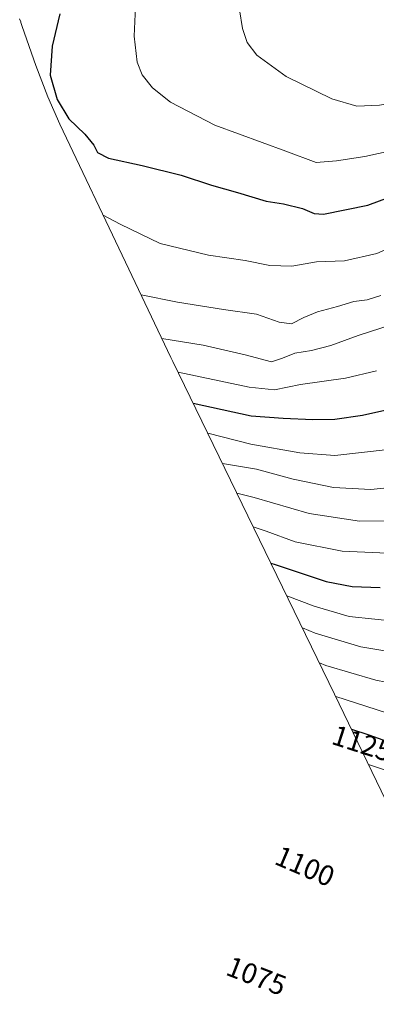
# Model space of a CAD drawing. Units: metres. Extents: x 634340 to 637369, y 4771402 to 4773768.
# Drawn here: x 634581 to 634706, y 4771402 to 4771745 of the extents above; entities that cross this region are included whole.
import ezdxf
from ezdxf.enums import TextEntityAlignment as Align

# ---------------------------------------------------------------- set-up
doc = ezdxf.new("R2010")
doc.units = ezdxf.units.M
doc.header["$MEASUREMENT"] = 0
for name, color, linetype, lineweight in [('Curva de nivel maestra', 36, 'Continuous', 30), ('Curva de nivel normal', 36, 'Continuous', 0), ('Pastizal CxS', 92, 'Continuous', 0), ('Rótulo de curva de nivel directora', 19, 'Continuous', 0)]:
    doc.layers.add(name, color=color, linetype=linetype, lineweight=lineweight)
doc.styles.add('Arial', font='txt', dxfattribs={"height": 0.2})

# ---------------------------------------------------------------- blocks, each defined once
blk = doc.blocks.new('*U166')
at = {"layer": 'Curva de nivel normal', "color": 36, "linetype": 'Continuous', "lineweight": 0}
blk.add_polyline3d([(634623.85, 4771649.36, 1190), (634636.55, 4771646.79, 1190), (634652.53, 4771644.32, 1190), (634664.12, 4771642.68, 1190), (634671.97, 4771639.82, 1190), (634676.34, 4771639.29, 1190), (634680.66, 4771641.5, 1190), (634685.44, 4771643.46, 1190), (634692.34, 4771645.32, 1190), (634698.04, 4771647.04, 1190), (634702.67, 4771647.67, 1190), (634707.44, 4771649.12, 1190)], dxfattribs=at)
blk = doc.blocks.new('*U181')
at = {"layer": 'Curva de nivel normal', "color": 36, "linetype": 'Continuous', "lineweight": 0}
blk.add_polyline3d([(634686.03, 4771521.11, 1135), (634688.3, 4771520.21, 1135), (634705.79, 4771515.04, 1135), (634727.37, 4771510.85, 1135)], dxfattribs=at)
blk = doc.blocks.new('*U195')
at = {"layer": 'Curva de nivel normal', "color": 36, "linetype": 'Continuous', "lineweight": 0}
blk.add_polyline3d([(634680.12, 4771533.27, 1140), (634684.61, 4771531.52, 1140), (634700.55, 4771526.73, 1140), (634720.7, 4771523.31, 1140)], dxfattribs=at)
blk = doc.blocks.new('*U200')
at = {"layer": 'Curva de nivel normal', "color": 36, "linetype": 'Continuous', "lineweight": 0}
blk.add_polyline3d([(634610.6, 4771677.15, 1195), (634616.49, 4771674.07, 1195), (634630.42, 4771667.33, 1195), (634647.37, 4771663.28, 1195), (634660.14, 4771661.38, 1195), (634668.69, 4771659.6, 1195), (634676.47, 4771659.38, 1195), (634685.06, 4771660.89, 1195), (634694.78, 4771661.27, 1195), (634706.1, 4771663.82, 1195), (634721.61, 4771670.55, 1195), (634733.66, 4771676.92, 1195), (634742.99, 4771681.3, 1195), (634748.28, 4771684.93, 1195), (634750.94, 4771687.56, 1195), (634754.12, 4771688.11, 1195), (634758.27, 4771687.41, 1195), (634764.27, 4771689.16, 1195), (634780.78, 4771697.19, 1195), (634789.27, 4771703.25, 1195), (634796.13, 4771711.48, 1195), (634800.55, 4771719.11, 1195), (634802.61, 4771728.83, 1195), (634802.23, 4771754.36, 1195)], dxfattribs=at)

msp = doc.modelspace()

# ---------------------------------------------------------------- linework, layer by layer
at = {"layer": 'Curva de nivel maestra', "color": 36, "linetype": 'Continuous', "lineweight": 30}
for points in [[(634595.43, 4771747.35, 1200), (634592.72, 4771736.11, 1200), (634592.01, 4771726.01, 1200), (634594.53, 4771717.44, 1200), (634598.58, 4771710.77, 1200), (634604.14, 4771705.37, 1200), (634607.3, 4771701.56, 1200), (634608.58, 4771699.01, 1200), (634612.41, 4771696.99, 1200), (634624.21, 4771694.46, 1200), (634637.82, 4771691.07, 1200), (634648.33, 4771687.57, 1200), (634657.46, 4771685.04, 1200), (634667.46, 4771682.04, 1200), (634673.48, 4771681.13, 1200), (634680.12, 4771679.45, 1200), (634684.2, 4771677.79, 1200), (634687.44, 4771677.57, 1200), (634702.99, 4771680.66, 1200), (634713.33, 4771684.5, 1200)], [(634642.01, 4771611.6, 1175), (634662.22, 4771607.18, 1175), (634673.44, 4771606.44, 1175), (634683.77, 4771605.89, 1175), (634691.44, 4771606.05, 1175), (634701.1, 4771607.44, 1175), (634711.98, 4771609.9, 1175)], [(634669.12, 4771555.88, 1150), (634670.58, 4771555.36, 1150), (634688.41, 4771549.47, 1150), (634697.48, 4771547.69, 1150), (634707.27, 4771547.36, 1150)], [(634697.26, 4771497.98, 1125), (634703.3, 4771496.03, 1125), (634713.09, 4771492.56, 1125), (634728.87, 4771487.65, 1125), (634741.83, 4771484.22, 1125), (634757.78, 4771477.92, 1125), (634774.39, 4771466.11, 1125), (634784.31, 4771456.99, 1125), (634791.44, 4771452.03, 1125), (634801.39, 4771444.1, 1125), (634812.31, 4771436.52, 1125), (634815.32, 4771433.54, 1125), (634818.71, 4771430.66, 1125), (634829.15, 4771424.03, 1125), (634843.41, 4771413.93, 1125), (634851.02, 4771406.72, 1125), (634852.42, 4771404.65, 1125)]]:
    msp.add_polyline3d(points, dxfattribs=at)
at = {"layer": 'Curva de nivel normal', "color": 36, "linetype": 'Continuous', "lineweight": 0}
for points in [[(634658.19, 4771748.74, 1210), (634659.18, 4771742.24, 1210), (634660.83, 4771737.41, 1210), (634664.25, 4771732.9, 1210), (634674.48, 4771725.51, 1210), (634690.44, 4771717.73, 1210), (634699.08, 4771715.18, 1210), (634707.03, 4771715.56, 1210), (634716.87, 4771717.23, 1210), (634727.56, 4771717.83, 1210), (634735.83, 4771718.05, 1210), (634741.55, 4771719.07, 1210), (634762.77, 4771726.24, 1210), (634766.92, 4771728.22, 1210), (634770.77, 4771731.7, 1210), (634774.22, 4771738.34, 1210), (634775.4, 4771744.64, 1210), (634775.34, 4771760.58, 1210)], [(634621.9, 4771749.77, 1205), (634621.4, 4771739.52, 1205), (634622.47, 4771730.53, 1205), (634624.24, 4771726.08, 1205), (634627.74, 4771721.51, 1205), (634634.06, 4771716.52, 1205), (634649.5, 4771708.58, 1205), (634674.38, 4771699.48, 1205), (634684.93, 4771695.49, 1205), (634692.07, 4771696.15, 1205), (634701.93, 4771697.59, 1205), (634715.12, 4771700.52, 1205)], [(634631.09, 4771634.18, 1185), (634645.47, 4771631.9, 1185), (634660.14, 4771628.47, 1185), (634669.29, 4771626.03, 1185), (634673.22, 4771627.31, 1185), (634677.49, 4771629.09, 1185), (634683.26, 4771629.98, 1185), (634690.01, 4771631.76, 1185), (634699.56, 4771635.26, 1185), (634715, 4771640.23, 1185)], [(634636.71, 4771622.48, 1180), (634661.56, 4771617.19, 1180), (634670.38, 4771616.3, 1180), (634679.46, 4771618.19, 1180), (634695.15, 4771620.34, 1180), (634706.03, 4771622.87, 1180)], [(634647.08, 4771601.18, 1170), (634662.14, 4771597.34, 1170), (634679.18, 4771594.36, 1170), (634691.49, 4771593.4, 1170), (634710.03, 4771595.49, 1170)], [(634652.21, 4771590.62, 1165), (634664.08, 4771588.66, 1165), (634676.9, 4771585.15, 1165), (634690.94, 4771582.19, 1165), (634704.01, 4771581.59, 1165), (634714.11, 4771582.54, 1165)], [(634657.25, 4771580.26, 1160), (634663.32, 4771578.72, 1160), (634682.44, 4771573.16, 1160), (634700.1, 4771570.45, 1160), (634716.37, 4771570.6, 1160)], [(634662.96, 4771568.54, 1155), (634667.48, 4771567.06, 1155), (634677.64, 4771563.27, 1155), (634693.97, 4771560.06, 1155), (634720.3, 4771558.87, 1155)], [(634674.67, 4771544.47, 1145), (634684.2, 4771540.88, 1145), (634696.4, 4771537.26, 1145), (634714.33, 4771535.42, 1145)], [(634691.75, 4771509.36, 1130), (634709.5, 4771503.75, 1130), (634728.81, 4771498.88, 1130), (634743.29, 4771495.92, 1130), (634757.7, 4771491.78, 1130), (634767.93, 4771486.6, 1130), (634776.65, 4771478.98, 1130), (634788.81, 4771468.73, 1130), (634796.74, 4771463.08, 1130), (634804.25, 4771459.51, 1130), (634811.89, 4771458.31, 1130), (634824.23, 4771458.72, 1130), (634846.47, 4771459.92, 1130), (634850.9, 4771459.46, 1130), (634854.93, 4771457.63, 1130), (634857.96, 4771455.03, 1130), (634858.03, 4771450.98, 1130), (634858.82, 4771443.92, 1130), (634861.36, 4771432.96, 1130), (634864.34, 4771425.94, 1130), (634869.24, 4771421.47, 1130), (634881.36, 4771412.41, 1130), (634889.08, 4771405.38, 1130)], [(634826.83, 4771404.14, 1120), (634820.61, 4771409.37, 1120), (634813.62, 4771417.2, 1120), (634808.33, 4771422.92, 1120), (634804.14, 4771427.73, 1120), (634801.14, 4771430.19, 1120), (634795.9, 4771433.5, 1120), (634787.55, 4771441.12, 1120), (634781.5, 4771446.27, 1120), (634776.86, 4771451.14, 1120), (634772.02, 4771455.98, 1120), (634759.73, 4771463.3, 1120), (634741.77, 4771471.64, 1120), (634725.08, 4771477.78, 1120), (634711.26, 4771482.97, 1120), (634703.2, 4771485.68, 1120)]]:
    msp.add_polyline3d(points, dxfattribs=at)
at = {"layer": 'Pastizal CxS', "color": 92, "linetype": 'Continuous', "lineweight": 0}
for points in [[(634710.88, 4771469.81, 1111.7), (634691.33, 4771510.23, 1128.83), (634634.91, 4771626.18, 1179.92), (634634.23, 4771627.6, 1180.53), (634618.38, 4771660.84, 1191.83), (634595.46, 4771708.9, 1199.02), (634591.2, 4771718.45, 1199.68), (634587.07, 4771729.3, 1199.64), (634582.32, 4771742.96, 1198.2), (634581.84, 4771744.36, 1198), (634581.79, 4771744.53, 1197.98), (634581.42, 4771745.61, 1197.82)], [(634581.42, 4771745.61, 1197.82), (634581.79, 4771744.53, 1197.98), (634581.84, 4771744.36, 1198), (634582.32, 4771742.96, 1198.2), (634587.07, 4771729.3, 1199.64), (634591.2, 4771718.45, 1199.68), (634595.46, 4771708.9, 1199.02), (634618.38, 4771660.84, 1191.83), (634634.23, 4771627.6, 1180.53), (634634.91, 4771626.18, 1179.92), (634691.33, 4771510.23, 1128.83), (634710.88, 4771469.81, 1111.7), (634711.37, 4771467.14, 1110.39), (634711.4, 4771467, 1110.32), (634719.63, 4771422.87, 1090.99), (634720.08, 4771420.52, 1090.07), (634720.09, 4771420.47, 1090.05), (634723.75, 4771402.1, 1084.21)]]:
    msp.add_polyline3d(points, dxfattribs=at)

# ---------------------------------------------------------------- block references
at = {"layer": 'Curva de nivel normal', "color": 36, "linetype": 'Continuous', "lineweight": 0}
for name in ['*U181', '*U195', '*U166', '*U200']:
    msp.add_blockref(name, (0, 0), dxfattribs=at)

# ---------------------------------------------------------------- texts
at = {"layer": 'Rótulo de curva de nivel directora', "color": 19, "linetype": 'Continuous', "lineweight": 0, "style": 'Arial'}
for s, rotation, p in [('1125', -17.8399, (634700.98, 4771493.07)), ('1100', -23.1403, (634681.01, 4771450.23)), ('1075', -21.0642, (634664.08, 4771411.98))]:
    msp.add_text(s, height=7, rotation=rotation, dxfattribs=at).set_placement(p, align=Align.MIDDLE_CENTER)

doc.saveas('drawing.dxf')
